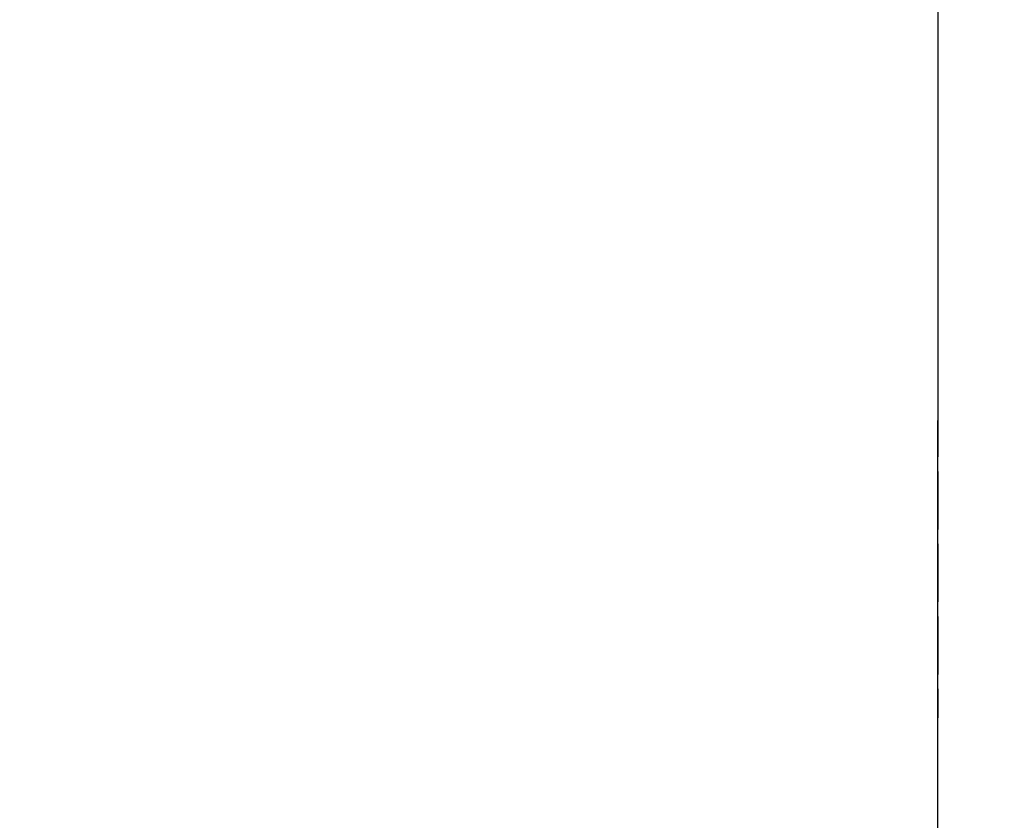
# Model space of a CAD drawing. Units: millimetres. Extents: x 311 to 4180, y 39 to 5448.
# Drawn here: x 783 to 839, y 2235 to 2281 of the extents above; entities that cross this region are included whole.
import ezdxf

# ---------------------------------------------------------------- set-up
doc = ezdxf.new("R2010")
doc.units = ezdxf.units.MM
doc.header["$LTSCALE"] = 20
doc.linetypes.add('DASHED', pattern=[0.2068, 0.1655, -0.0413])
for name, color, linetype, lineweight in [('Dimensions(Hillmar_metric)', 7, 'Continuous', 13), ('Overlay [based on Phantom Lines(Hillmar_metric)]', 7, 'DASHED', 18), ('Visible Edges(Hillmar_metric)', 7, 'Continuous', 25)]:
    doc.layers.add(name, color=color, linetype=linetype, lineweight=lineweight)
doc.styles.add('Hillmar_metric_Dimensions', font='arial.ttf')
doc.dimstyles.new('DEFAULT-ISO-Method 1b-Hillmar_metric', dxfattribs={"dimscale": 20, "dimtxt": 2, "dimasz": 2.5, "dimexe": 1, "dimexo": 1, "dimgap": 0.25, "dimtad": 1, "dimtih": 1, "dimtoh": 1, "dimrnd": 1e-08, "dimdsep": 46, "dimtxsty": 'Hillmar_metric_Dimensions', "dimcen": 0.09, "dimdle": 8, "dimclrd": 7, "dimclre": 7, "dimclrt": 7, "dimazin": 2, "dimtfac": 0.75, "dimtmove": 0, "dimatfit": 3, "dimfxl": 1, "dimtolj": 1, "dimlwd": 9, "dimlwe": 9, "dimarcsym": 0})

# ---------------------------------------------------------------- blocks, each defined once
blk = doc.blocks.new('*D25')
at = {"layer": 'Defpoints', "color": 0, "linetype": 'Continuous', "transparency": 16777216}
for p in [(1015.154, 2706.065), (604.023, 2126.126), (835.068, 2126.092)]:
    blk.add_point(p, dxfattribs=at)
at = {"layer": 'Dimensions(Hillmar_metric)', "color": 7, "linetype": 'Continuous', "lineweight": 9, "transparency": 16777216}
for p, q in [((995.154, 2706.068), (584.109, 2706.129)), ((604.102, 2656.126), (604.031, 2176.126)), ((815.068, 2126.095), (584.023, 2126.129))]:
    blk.add_line(p, q, dxfattribs=at)
at = {"layer": 'Dimensions(Hillmar_metric)', "color": 7, "linetype": 'Continuous', "transparency": 16777216}
for points in [[(595.768, 2656.127), (612.435, 2656.125), (604.109, 2706.126)], [(595.697, 2176.127), (612.364, 2176.125), (604.023, 2126.126)]]:
    blk.add_solid(points, dxfattribs=at)
at = {"layer": 'Dimensions(Hillmar_metric)', "color": 7, "linetype": 'Continuous', "lineweight": 13, "transparency": 16777216, "insert": (578.643, 2416.13), "char_height": 40, "attachment_point": 5, "rotation": 89.9915, "style": 'Hillmar_metric_Dimensions'}
blk.add_mtext('\\A1;580', dxfattribs=at)

msp = doc.modelspace()

# ---------------------------------------------------------------- linework, layer by layer
at = {"layer": 'Overlay [based on Phantom Lines(Hillmar_metric)]'}
msp.add_line((835.0693, 2136.0917), (835.0915, 2286.0917), dxfattribs=at)
at = {"layer": 'Visible Edges(Hillmar_metric)'}
msp.add_line((835.0693, 2136.0917), (835.0915, 2286.0917), dxfattribs=at)

# ---------------------------------------------------------------- dimensions: what is measured, and where the dimension line sits
at = {"layer": 'Dimensions(Hillmar_metric)', "color": 7, "linetype": 'Continuous', "lineweight": 13}
dim = msp.add_linear_dim(base=(604.0231, 2126.1259), p1=(1015.1537, 2706.065), p2=(835.0678, 2126.0917), angle=269.99152, dimstyle='DEFAULT-ISO-Method 1b-Hillmar_metric', override={"dimgap": 0.25, "dimtih": 0, "dimtoh": 0, "dimdec": 2, "dimtol": 0, "dimlim": 0, "dimtp": 0, "dimtm": 0, "dimtdec": 2, "dimtofl": 0, "dimatfit": 1}, dxfattribs=at)
dim.commit()
dim.dimension.update_dxf_attribs({"geometry": '*D25', "text_midpoint": (604.066, 2416.1259), "dimtype": 160})

doc.saveas('drawing.dxf')
